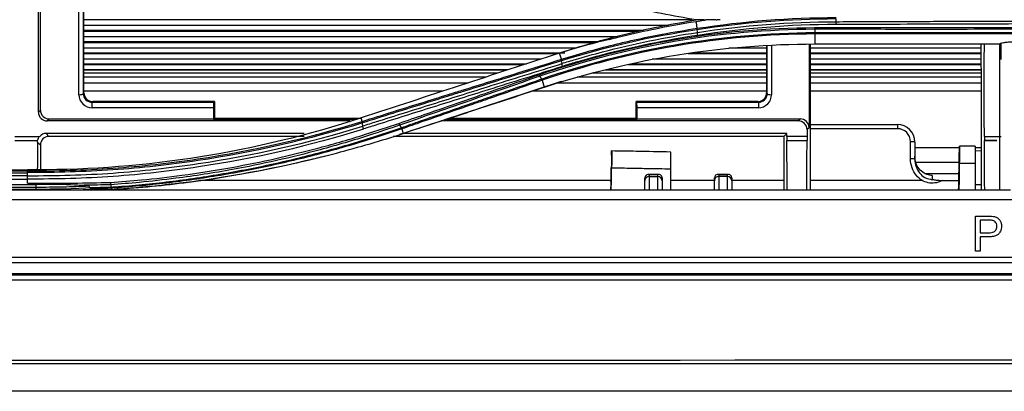
# Model space of a CAD drawing. Units: millimetres. Extents: x 4269 to 8344, y 727 to 3633.
# Drawn here: x 5080 to 5193, y 2569 to 2611 of the extents above; entities that cross this region are included whole.
import ezdxf

# ---------------------------------------------------------------- set-up
doc = ezdxf.new("R2010")
doc.units = ezdxf.units.MM
doc.layers.add('LG-Product', color=3, linetype='Continuous')

msp = doc.modelspace()

# ---------------------------------------------------------------- linework, layer by layer
at = {"layer": 'LG-Product', "color": 3, "linetype": 'Continuous'}
for p, q in [((5081.82, 2600.69), (5081.82, 2628.52)), ((5082.05, 2600.91), (5082.05, 2628.5)), ((5086.47, 2602.7), (5086.47, 2628.27)), ((5086.97, 2628.25), (5086.97, 2602.83)), ((5087.05, 2602.91), (5087.05, 2628.24)), ((5156.95, 2611.3), (5087.06, 2611.3)), ((5154.14, 2610.64), (5087.05, 2610.64)), ((5087.05, 2610.1), (5151.45, 2610.1)), ((5154.26, 2610.66), (5087.06, 2610.66)), ((5148.2, 2609.33), (5087.05, 2609.33)), ((5150.81, 2609.97), (5087.06, 2609.97)), ((5148.29, 2609.35), (5087.06, 2609.35)), ((5171.1, 2609.68), (5171.1, 2608.53)), ((5087.05, 2608.8), (5146.32, 2608.8)), ((5143.6, 2608.04), (5087.05, 2608.04)), ((5145.86, 2608.67), (5087.06, 2608.67)), ((5143.69, 2608.06), (5087.06, 2608.06)), ((5165.55, 2608.04), (5161.22, 2608.04)), ((5165.55, 2608.06), (5161.5, 2608.06)), ((5165.55, 2608.35), (5165.55, 2602.91)), ((5165.63, 2602.83), (5165.63, 2608.35)), ((5166.13, 2608.37), (5166.13, 2602.7)), ((5170.44, 2608.51), (5170.44, 2598.91)), ((5170.55, 2608.52), (5170.55, 2591.79)), ((5190.25, 2608.06), (5170.55, 2608.06)), ((5190.25, 2608.04), (5170.55, 2608.04)), ((5171.1, 2608.53), (5192.39, 2608.53)), ((5087.05, 2607.52), (5142.35, 2607.52)), ((5139.52, 2606.77), (5087.05, 2606.77)), ((5141.42, 2607.39), (5087.06, 2607.39)), ((5139.59, 2606.79), (5087.06, 2606.79)), ((5141.97, 2606.77), (5141.73, 2607.49)), ((5165.55, 2606.77), (5152.4, 2606.77)), ((5165.55, 2606.79), (5152.5, 2606.79)), ((5165.55, 2607.39), (5156.53, 2607.39)), ((5157.4, 2607.52), (5165.55, 2607.52)), ((5170.55, 2607.52), (5190.25, 2607.52)), ((5190.25, 2607.39), (5170.55, 2607.39)), ((5190.25, 2606.79), (5170.55, 2606.79)), ((5190.25, 2606.77), (5170.55, 2606.77)), ((5087.05, 2606.26), (5137.96, 2606.26)), ((5135.72, 2605.52), (5087.05, 2605.52)), ((5137.57, 2606.13), (5087.06, 2606.13)), ((5135.78, 2605.55), (5087.06, 2605.55)), ((5165.55, 2605.52), (5147.01, 2605.52)), ((5165.55, 2605.55), (5147.11, 2605.55)), ((5165.55, 2606.13), (5149.65, 2606.13)), ((5150.2, 2606.26), (5165.55, 2606.26)), ((5170.55, 2606.26), (5190.25, 2606.26)), ((5190.25, 2606.13), (5170.55, 2606.13)), ((5190.25, 2605.55), (5170.55, 2605.55)), ((5190.25, 2605.52), (5170.55, 2605.52)), ((5134.66, 2605.18), (5087.05, 2605.18)), ((5133.22, 2604.71), (5087.05, 2604.71)), ((5139.75, 2604.36), (5139.99, 2603.57)), ((5165.55, 2604.71), (5143.76, 2604.71)), ((5165.56, 2605.18), (5145.53, 2605.18)), ((5190.26, 2605.18), (5170.55, 2605.18)), ((5190.26, 2604.71), (5170.56, 2604.71)), ((5087.05, 2604.06), (5131.23, 2604.06)), ((5141.57, 2604.06), (5165.55, 2604.06)), ((5170.56, 2604.06), (5190.26, 2604.06)), ((5086.97, 2602.83), (5087.05, 2602.91)), ((5128.32, 2603.11), (5087.05, 2603.11)), ((5165.55, 2603.11), (5138.58, 2603.11)), ((5165.55, 2602.91), (5165.63, 2602.83)), ((5190.25, 2603.11), (5170.55, 2603.11)), ((5088.06, 2601.91), (5087.99, 2601.84)), ((5087.99, 2601.84), (5101.97, 2601.84)), ((5087.99, 2601.2), (5087.99, 2601.84)), ((5101.94, 2601.2), (5087.99, 2601.2)), ((5102.05, 2601.91), (5088.06, 2601.91)), ((5101.94, 2601.2), (5101.94, 2599.91)), ((5102.05, 2601.91), (5101.97, 2601.84)), ((5102.05, 2601.91), (5102.05, 2600.02)), ((5150.63, 2601.84), (5150.55, 2601.91)), ((5164.54, 2601.91), (5150.55, 2601.91)), ((5150.55, 2600.02), (5150.55, 2601.91)), ((5150.63, 2601.84), (5164.61, 2601.84)), ((5150.66, 2599.91), (5150.66, 2601.2)), ((5164.61, 2601.2), (5150.66, 2601.2)), ((5164.61, 2601.84), (5164.54, 2601.91)), ((5164.61, 2601.84), (5164.61, 2601.2)), ((5081.82, 2600.69), (5082.05, 2600.91)), ((5083.06, 2599.91), (5082.84, 2599.69)), ((5101.94, 2599.91), (5083.06, 2599.91)), ((5101.94, 2599.91), (5102.05, 2600.02)), ((5101.94, 2599.91), (5118.49, 2599.91)), ((5102.05, 2600.02), (5118.89, 2600.02)), ((5119.05, 2599.64), (5118.92, 2600.03)), ((5128.82, 2599.91), (5150.66, 2599.91)), ((5129.15, 2600.02), (5150.55, 2600.02)), ((5150.66, 2599.91), (5150.55, 2600.02)), ((5169.43, 2599.91), (5150.66, 2599.91)), ((5169.2, 2599.69), (5169.43, 2599.91)), ((5117.66, 2599.69), (5082.84, 2599.69)), ((5123.62, 2598.78), (5123.78, 2598.26)), ((5169.2, 2599.69), (5128.14, 2599.69)), ((5170.44, 2598.91), (5170.21, 2598.69)), ((5170.21, 2598.69), (5170.21, 2597.91)), ((5170.55, 2599.27), (5180.61, 2599.27)), ((5180.61, 2598.8), (5170.55, 2598.8)), ((5180.61, 2599.27), (5180.61, 2598.8)), ((5079.11, 2597.91), (5081.96, 2597.91)), ((5082.7, 2598.25), (5083.03, 2597.91)), ((5112.37, 2598.25), (5082.7, 2598.25)), ((5112.37, 2597.91), (5083.03, 2597.91)), ((5167.55, 2597.91), (5122.6, 2597.91)), ((5167.88, 2598.25), (5123.75, 2598.25)), ((5123.78, 2598.26), (5123.78, 2598.26)), ((5167.88, 2598.25), (5167.55, 2597.91)), ((5167.55, 2597.91), (5167.55, 2591.79)), ((5167.88, 2597.91), (5167.88, 2598.25)), ((5167.88, 2597.91), (5167.89, 2597.43)), ((5170.21, 2597.91), (5167.88, 2597.91)), ((5170.21, 2597.91), (5170.21, 2597.43)), ((5079.1, 2597.43), (5081.72, 2597.43)), ((5082.05, 2596.91), (5081.71, 2597.26)), ((5082.05, 2596.91), (5082.05, 2594.14)), ((5167.89, 2597.43), (5170.21, 2597.43)), ((5182.11, 2595.32), (5182.11, 2597.3)), ((5182.61, 2597.27), (5182.61, 2595.3)), ((5182.61, 2596.62), (5187.73, 2596.62)), ((5189.55, 2596.81), (5187.74, 2596.81)), ((5189.55, 2596.81), (5189.55, 2594.83)), ((5189.55, 2596.62), (5190.26, 2596.62)), ((5190.6, 2597.43), (5192.05, 2597.43)), ((5192.05, 2597.43), (5190.6, 2597.43)), ((5190.26, 2596.23), (5189.55, 2596.24)), ((5187.69, 2594.92), (5182.73, 2594.92)), ((5187.72, 2594.83), (5189.55, 2594.83)), ((5189.55, 2594.83), (5189.55, 2591.79)), ((5037.55, 2594.07), (5080.55, 2594.07)), ((5080.55, 2593.93), (5037.55, 2593.93)), ((5037.55, 2593.73), (5080.55, 2593.73)), ((5080.55, 2593.37), (5037.55, 2593.37)), ((5151.55, 2592.82), (5151.55, 2593.14)), ((5153.16, 2593.53), (5151.93, 2593.53)), ((5152.05, 2593.51), (5152.05, 2593.3)), ((5153.05, 2593.51), (5152.05, 2593.51)), ((5152.05, 2593.3), (5153.05, 2593.3)), ((5153.05, 2593.3), (5153.05, 2593.51)), ((5153.55, 2593.14), (5153.55, 2592.82)), ((5159.55, 2592.82), (5159.55, 2593.14)), ((5161.16, 2593.53), (5159.93, 2593.53)), ((5160.05, 2593.51), (5160.05, 2593.3)), ((5161.05, 2593.51), (5160.05, 2593.51)), ((5161.05, 2593.3), (5160.05, 2593.3)), ((5161.05, 2593.3), (5161.05, 2593.51)), ((5161.55, 2593.14), (5161.55, 2592.82)), ((5183.75, 2593.65), (5187.67, 2593.65)), ((5037.55, 2592.99), (5080.55, 2592.99)), ((5081.55, 2592.37), (5037.55, 2592.37)), ((5037.55, 2592.1), (5081.55, 2592.1)), ((5147.66, 2592.86), (5100.21, 2592.86)), ((5147.61, 2591.79), (5147.68, 2592.02)), ((5159.55, 2592.86), (5154.55, 2592.86)), ((5167.55, 2592.86), (5161.55, 2592.86)), ((5183.45, 2592.86), (5170.55, 2592.86)), ((5185.77, 2592.86), (5187.66, 2592.86)), ((4950.05, 2591.79), (5193.62, 2591.79)), ((5081.55, 2591.83), (5037.55, 2591.83)), ((5713.05, 2590.64), (4950.05, 2590.64)), ((4950.05, 2584.04), (5713.05, 2584.04)), ((5190.11, 2584.75), (5189.6, 2584.75)), ((5713.05, 2583.38), (4950.05, 2583.38)), ((5734.73, 2581.96), (4928.37, 2581.96)), ((4950.05, 2582.15), (5713.05, 2582.15)), ((5734.73, 2581.42), (4928.37, 2581.42))]:
    msp.add_line(p, q, dxfattribs=at)
for centre, radius in [((5180.61, 2597.27), 2), ((5180.61, 2597.3), 1.5)]:
    msp.add_arc(centre, radius, 0, 90, dxfattribs=at)
for centre, major_axis, ratio, start_param, end_param in [((5086.47, 2602.84), (0.5, 0), 0.275637, 4.712389, 6.228713), ((5087.97, 2602.68), (-1.42, 0.5), 0.980799, 0.335803, 1.918847), ((5087.97, 2602.82), (-0.954, 0.317), 0.972102, 0.318405, 1.901449), ((5088.05, 2602.9), (-0.946, 0.336), 0.980799, 0.335803, 1.918847), ((5164.55, 2602.9), (0.946, 0.336), 0.980799, 4.364338, 5.947382), ((5164.63, 2602.82), (0.954, 0.317), 0.972102, 4.381736, 5.96478), ((5164.63, 2602.68), (1.42, 0.5), 0.980799, 4.364338, 5.947382), ((5166.13, 2602.84), (-0.5, 0), 0.275637, 0.054472, 1.570796), ((5101.97, 2601.34), (0.008, 0.5), 0.052402, 0.05315, 1.850839), ((5150.63, 2601.34), (-0.008, 0.5), 0.052402, 4.432347, 6.230036), ((5082.82, 2600.68), (-0.946, 0.336), 0.980799, 0.335803, 1.918847), ((5083.05, 2600.9), (-0.946, 0.336), 0.980799, 0.335803, 1.918847), ((5169.44, 2598.93), (-0.946, 0.336), 0.980799, 3.477396, 5.06044), ((5169.21, 2598.7), (-0.946, 0.336), 0.980799, 3.477396, 5.06044), ((5082.72, 2597.24), (-0.429, 0.926), 0.977027, 5.858218, 6.701454), ((5083.05, 2596.9), (-0.429, 0.926), 0.977027, 5.858218, 7.411288), ((5182.11, 2597.27), (0.5, 0), 0.052336, 0, 1.570796), ((5182.11, 2595.3), (0.5, 0), 0.052336, 0, 1.570796), ((5152.05, 2593.03), (-0.392, 0.392), 0.790216, 5.381136, 6.951932), ((5152.05, 2592.82), (0.5, 0), 0.972908, 1.570796, 3.141593), ((5153.05, 2593.03), (0.392, 0.392), 0.790216, 5.614438, 7.185235), ((5153.05, 2592.82), (0.5, 0), 0.972908, 0, 1.570796), ((5160.05, 2593.03), (-0.392, 0.392), 0.790216, 5.381136, 6.951932), ((5160.05, 2592.82), (0.5, 0), 0.972908, 1.570796, 3.141593), ((5161.05, 2593.03), (0.392, 0.392), 0.790216, 5.614438, 7.185235), ((5161.05, 2592.82), (0.5, 0), 0.972908, 0, 1.570796)]:
    msp.add_ellipse(centre, major_axis=major_axis, ratio=ratio, start_param=start_param, end_param=end_param, dxfattribs=at)
at = {"layer": 'LG-Product', "color": 3, "linetype": 'Continuous', "extrusion": (0, 0, -1)}
msp.add_ellipse((5082.71, 2597.25), major_axis=(0.704, -0.714), ratio=0.997305, start_param=2.525875, end_param=3.074892, dxfattribs=at)
at = {"layer": 'LG-Product', "color": 3, "linetype": 'Continuous'}
for points, knots in [([(5157.45, 2611.3), (5156.12, 2611.53), (5153.46, 2611.98), (5149.51, 2612.87), (5145.59, 2613.89), (5143.01, 2614.7), (5141.73, 2615.11)], [0, 0, 0, 0, 0.249541, 0.49909, 0.749097, 1, 1, 1, 1]), ([(5142.19, 2607.64), (5143.45, 2608.03), (5145.96, 2608.81), (5149.78, 2609.79), (5153.6, 2610.64), (5156.17, 2611.08), (5157.45, 2611.3)], [0, 0, 0, 0, 0.252589, 0.50318, 0.75218, 1, 1, 1, 1]), ([(5147.49, 2609.06), (5147.81, 2609.14), (5148.14, 2609.22), (5149.75, 2609.62), (5151.05, 2609.92), (5154.04, 2610.54), (5155.74, 2610.85), (5157.46, 2611.12)], [0, 0, 0, 0, 0.09878, 0.09878, 0.490188, 0.490188, 1, 1, 1, 1]), ([(5157.46, 2611.12), (5157.75, 2611.16), (5158.05, 2611.21), (5158.42, 2611.27), (5158.49, 2611.28), (5158.57, 2611.29)], [0, 0, 0, 0, 0.797568, 0.797568, 1, 1, 1, 1]), ([(5157.59, 2610.33), (5157.56, 2610.47), (5157.54, 2610.61), (5157.5, 2610.87), (5157.48, 2610.99), (5157.46, 2611.12)], [0, 0, 0, 0, 0.532343, 0.532343, 1, 1, 1, 1]), ([(5158.33, 2611.3), (5158.38, 2611.3), (5158.46, 2611.3), (5158.54, 2611.29), (5158.56, 2611.29), (5158.57, 2611.29)], [0, 0, 0, 0, 0.854434, 0.854434, 1, 1, 1, 1]), ([(5159.77, 2611.31), (5159.81, 2611.31), (5159.87, 2611.32), (5160.02, 2611.33), (5160.12, 2611.34), (5160.23, 2611.35)], [0, 0, 0, 0, 0.366279, 0.366279, 1, 1, 1, 1]), ([(5173.55, 2611.09), (5174.09, 2611.09), (5174.64, 2611.09), (5177.37, 2611.1), (5179.56, 2611.11), (5184.04, 2611.13), (5186.34, 2611.13), (5190.95, 2611.15), (5193.25, 2611.15), (5195.55, 2611.16)], [0, 0, 0, 0, 0.074494, 0.074494, 0.372441, 0.372441, 0.686236, 0.686236, 1, 1, 1, 1]), ([(5139.39, 2605), (5144.41, 2606.71), (5149.58, 2608.09), (5160.19, 2609.92), (5165.63, 2610.38), (5171.08, 2610.41)], [0, 0, 0, 0, 0.5, 0.5, 1, 1, 1, 1]), ([(5171.09, 2610.21), (5165.65, 2610.18), (5160.22, 2609.72), (5149.63, 2607.9), (5144.48, 2606.52), (5139.47, 2604.82)], [0, 0, 0, 0, 0.5, 0.5, 1, 1, 1, 1]), ([(5141.97, 2606.77), (5142.16, 2606.83), (5142.34, 2606.89), (5144.58, 2607.57), (5146.67, 2608.13), (5149.3, 2608.76), (5149.83, 2608.88), (5151.42, 2609.23), (5152.48, 2609.45), (5154.89, 2609.9), (5156.23, 2610.13), (5157.59, 2610.33)], [0, 0, 0, 0, 0.036534, 0.036534, 0.442247, 0.442247, 0.543574, 0.543574, 0.746326, 0.746326, 1, 1, 1, 1]), ([(5171.08, 2610.41), (5172.53, 2610.44), (5173.99, 2610.44), (5176.89, 2610.42), (5178.34, 2610.41), (5181.93, 2610.4), (5184.08, 2610.4), (5188.37, 2610.41), (5190.51, 2610.41), (5194.8, 2610.42), (5196.95, 2610.42), (5201.24, 2610.41), (5203.38, 2610.41), (5207.67, 2610.4), (5209.82, 2610.4), (5214.11, 2610.41), (5216.26, 2610.45), (5218.94, 2610.43), (5219.48, 2610.42), (5220.02, 2610.41)], [0, 0, 0, 0, 0.08903, 0.08903, 0.177913, 0.177913, 0.309421, 0.309421, 0.440927, 0.440927, 0.572433, 0.572433, 0.703939, 0.703939, 0.835448, 0.835448, 0.967096, 0.967096, 1, 1, 1, 1]), ([(5220.01, 2610.21), (5220.01, 2610.21), (5220.01, 2610.21), (5219.48, 2610.22), (5218.94, 2610.23), (5216.26, 2610.25), (5214.11, 2610.21), (5209.82, 2610.2), (5207.67, 2610.2), (5203.38, 2610.21), (5201.24, 2610.21), (5196.95, 2610.22), (5194.8, 2610.22), (5190.51, 2610.21), (5188.37, 2610.21), (5184.08, 2610.2), (5181.93, 2610.2), (5178.34, 2610.21), (5176.89, 2610.22), (5173.99, 2610.24), (5172.54, 2610.24), (5171.09, 2610.21), (5171.09, 2610.21), (5171.09, 2610.21)], [0, 0, 0, 0, 0.000001, 0.000001, 0.032892, 0.032892, 0.164486, 0.164486, 0.296036, 0.296036, 0.427564, 0.427564, 0.559075, 0.559075, 0.690601, 0.690601, 0.822148, 0.822148, 0.911057, 0.911057, 0.999999, 0.999999, 1, 1, 1, 1]), ([(5195.55, 2610.83), (5193.25, 2610.82), (5190.95, 2610.81), (5186.34, 2610.8), (5184.04, 2610.79), (5179.56, 2610.78), (5177.37, 2610.76), (5174.64, 2610.75), (5174.09, 2610.75), (5173.55, 2610.76)], [0, 0, 0, 0, 0.313762, 0.313762, 0.627531, 0.627531, 0.925489, 0.925489, 1, 1, 1, 1]), ([(5142.02, 2606.29), (5142.54, 2606.45), (5143.05, 2606.6), (5144.6, 2607.06), (5145.64, 2607.34), (5148.47, 2608.08), (5150.27, 2608.5), (5153.91, 2609.25), (5155.75, 2609.58), (5157.6, 2609.85)], [0, 0, 0, 0, 0.101495, 0.101495, 0.304576, 0.304576, 0.651499, 0.651499, 1, 1, 1, 1]), ([(5157.64, 2609.52), (5155.79, 2609.24), (5153.95, 2608.91), (5150.32, 2608.16), (5148.52, 2607.75), (5145.7, 2607.01), (5144.66, 2606.72), (5143.12, 2606.27), (5142.61, 2606.12), (5142.1, 2605.96)], [0, 0, 0, 0, 0.34856, 0.34856, 0.695553, 0.695553, 0.898616, 0.898616, 1, 1, 1, 1]), ([(5171.1, 2609.84), (5171.1, 2609.84), (5171.1, 2609.84), (5172.81, 2609.85), (5174.52, 2609.85), (5178.38, 2609.85), (5180.53, 2609.85), (5184.82, 2609.85), (5186.97, 2609.85), (5190.19, 2609.85), (5191.26, 2609.85), (5193.4, 2609.85), (5194.48, 2609.85), (5196.09, 2609.85), (5196.62, 2609.85), (5199.3, 2609.85), (5201.45, 2609.85), (5205.74, 2609.85), (5207.89, 2609.85), (5213.36, 2609.85), (5216.68, 2609.85), (5220, 2609.84), (5220, 2609.84), (5220, 2609.84)], [0, 0, 0, 0, 0.000001, 0.000001, 0.105038, 0.105038, 0.236728, 0.236728, 0.368386, 0.368386, 0.434201, 0.434201, 0.500008, 0.500008, 0.532909, 0.532909, 0.664534, 0.664534, 0.796195, 0.796195, 0.999999, 0.999999, 1, 1, 1, 1]), ([(5220, 2609.68), (5216.68, 2609.69), (5213.35, 2609.69), (5207.89, 2609.69), (5205.74, 2609.69), (5201.45, 2609.69), (5199.31, 2609.69), (5196.62, 2609.69), (5196.09, 2609.69), (5194.48, 2609.69), (5193.4, 2609.69), (5191.26, 2609.69), (5190.19, 2609.69), (5186.97, 2609.69), (5184.82, 2609.69), (5180.53, 2609.69), (5178.38, 2609.69), (5174.53, 2609.69), (5172.81, 2609.68), (5171.1, 2609.68)], [0, 0, 0, 0, 0.203761, 0.203761, 0.335419, 0.335419, 0.467078, 0.467078, 0.499992, 0.499992, 0.565824, 0.565824, 0.631656, 0.631656, 0.763321, 0.763321, 0.894981, 0.894981, 1, 1, 1, 1]), ([(5190.26, 2591.79), (5190.26, 2596.61), (5190.26, 2601.43), (5190.25, 2607.01), (5190.25, 2607.77), (5190.25, 2608.53)], [0, 0, 0, 0, 0.863173, 0.863173, 1, 1, 1, 1]), ([(5194.39, 2608.76), (5194.18, 2608.76), (5193.97, 2608.75), (5193.58, 2608.74), (5193.4, 2608.73), (5193.07, 2608.7), (5192.92, 2608.68), (5192.67, 2608.64), (5192.56, 2608.62), (5192.43, 2608.58), (5192.4, 2608.56), (5192.39, 2608.53)], [0, 0, 0, 0, 0.192458, 0.192458, 0.384351, 0.384351, 0.584542, 0.584542, 0.805403, 0.805403, 1, 1, 1, 1]), ([(5119.05, 2599.64), (5119.05, 2599.64), (5119.05, 2599.64), (5120.23, 2600.01), (5121.41, 2600.38), (5124.72, 2601.41), (5126.85, 2602.07), (5129.5, 2602.89), (5130.03, 2603.06), (5131.63, 2603.55), (5132.69, 2603.88), (5134.82, 2604.54), (5135.88, 2604.87), (5138.62, 2605.72), (5140.29, 2606.25), (5141.97, 2606.77), (5141.97, 2606.77), (5141.97, 2606.77)], [0, 0, 0, 0, 0.000002, 0.000002, 0.153789, 0.153789, 0.432357, 0.432357, 0.501997, 0.501997, 0.641276, 0.641276, 0.780554, 0.780554, 0.999998, 0.999998, 1, 1, 1, 1]), ([(5141.99, 2606.61), (5140.3, 2606.07), (5138.61, 2605.55), (5135.85, 2604.69), (5134.79, 2604.35), (5132.67, 2603.69), (5131.6, 2603.36), (5130.01, 2602.87), (5129.48, 2602.7), (5126.82, 2601.88), (5124.7, 2601.22), (5121.4, 2600.19), (5120.24, 2599.82), (5119.07, 2599.46)], [0, 0, 0, 0, 0.221459, 0.221459, 0.360789, 0.360789, 0.50007, 0.50007, 0.569691, 0.569691, 0.848064, 0.848064, 1, 1, 1, 1]), ([(5119.12, 2599.12), (5119.65, 2599.29), (5120.18, 2599.45), (5122.85, 2600.29), (5124.98, 2600.96), (5129.23, 2602.28), (5131.35, 2602.95), (5136.32, 2604.5), (5139.17, 2605.38), (5142.03, 2606.28)], [0, 0, 0, 0, 0.069555, 0.069555, 0.34793, 0.34793, 0.62649, 0.62649, 1, 1, 1, 1]), ([(5142.1, 2605.95), (5139.24, 2605.05), (5136.4, 2604.16), (5131.43, 2602.6), (5129.31, 2601.94), (5125.06, 2600.61), (5122.93, 2599.94), (5120.27, 2599.1), (5119.73, 2598.94), (5119.2, 2598.77)], [0, 0, 0, 0, 0.37363, 0.37363, 0.652144, 0.652144, 0.930429, 0.930429, 1, 1, 1, 1]), ([(5123.27, 2599.41), (5125.21, 2600.08), (5128.35, 2601.17), (5133.72, 2603.03), (5137.15, 2604.22), (5139.39, 2605)], [0, 0, 0, 0, 0.361032, 0.583215, 1, 1, 1, 1]), ([(5123.54, 2598.91), (5124.29, 2599.17), (5125.03, 2599.43), (5127.72, 2600.36), (5129.66, 2601.04), (5132.09, 2601.88), (5132.58, 2602.05), (5135, 2602.89), (5136.95, 2603.56), (5139.15, 2604.32), (5139.41, 2604.41), (5139.67, 2604.5)], [0, 0, 0, 0, 0.138229, 0.138229, 0.499907, 0.499907, 0.590361, 0.590361, 0.95233, 0.95233, 1, 1, 1, 1]), ([(5139.75, 2604.36), (5139.75, 2604.36), (5139.75, 2604.36), (5139.5, 2604.27), (5139.26, 2604.19), (5137.07, 2603.44), (5135.13, 2602.76), (5132.7, 2601.92), (5132.21, 2601.76), (5129.78, 2600.92), (5127.84, 2600.24), (5125.13, 2599.31), (5124.38, 2599.04), (5123.62, 2598.78), (5123.62, 2598.78), (5123.62, 2598.78)], [0, 0, 0, 0, 0.000003, 0.000003, 0.045013, 0.045013, 0.406873, 0.406873, 0.497337, 0.497337, 0.859199, 0.859199, 0.999997, 0.999997, 1, 1, 1, 1]), ([(5141.93, 2604.2), (5138.83, 2603.19), (5132.78, 2601.21), (5126.73, 2599.22), (5123.78, 2598.26)], [0, 0, 0, 0, 0.513511, 1, 1, 1, 1]), ([(5123.78, 2598.26), (5124.1, 2598.37), (5124.41, 2598.47), (5125.99, 2598.99), (5127.26, 2599.4), (5130.43, 2600.44), (5132.35, 2601.07), (5136.17, 2602.32), (5138.08, 2602.94), (5139.99, 2603.57)], [0, 0, 0, 0, 0.058377, 0.058377, 0.291889, 0.291889, 0.645935, 0.645935, 1, 1, 1, 1]), ([(5118.92, 2600.03), (5112.91, 2598.06), (5106.73, 2596.57), (5094.2, 2594.57), (5087.9, 2594.07), (5081.22, 2594.07), (5080.88, 2594.07), (5080.55, 2594.07)], [0, 0, 0, 0, 0.487206, 0.487206, 0.974412, 0.974412, 1, 1, 1, 1]), ([(5080.55, 2593.95), (5083.85, 2593.95), (5087.11, 2594.03), (5093.64, 2594.49), (5096.9, 2594.84), (5106.58, 2596.28), (5112.92, 2597.73), (5119.05, 2599.64)], [0, 0, 0, 0, 0.25, 0.25, 0.5, 0.5, 1, 1, 1, 1]), ([(5119.08, 2599.46), (5112.95, 2597.55), (5106.6, 2596.09), (5096.91, 2594.65), (5093.65, 2594.29), (5087.12, 2593.84), (5083.84, 2593.76), (5080.55, 2593.75)], [0, 0, 0, 0, 0.5, 0.5, 0.75, 0.75, 1, 1, 1, 1]), ([(5080.55, 2593.4), (5083.84, 2593.4), (5087.12, 2593.47), (5093.68, 2593.94), (5096.94, 2594.3), (5106.63, 2595.75), (5112.99, 2597.18), (5119.12, 2599.1)], [0, 0, 0, 0, 0.25, 0.25, 0.5, 0.5, 1, 1, 1, 1]), ([(5119.21, 2598.75), (5113.06, 2596.81), (5106.69, 2595.38), (5096.98, 2593.92), (5093.71, 2593.55), (5087.14, 2593.08), (5083.85, 2593.01), (5080.55, 2593.01)], [0, 0, 0, 0, 0.5, 0.5, 0.75, 0.75, 1, 1, 1, 1]), ([(5090.12, 2592.62), (5091.3, 2592.71), (5094.05, 2592.93), (5098.71, 2593.47), (5103.87, 2594.28), (5109.14, 2595.34), (5114.27, 2596.62), (5118.98, 2597.98), (5122, 2598.98), (5123.27, 2599.41)], [0, 0, 0, 0, 0.103597, 0.240631, 0.41114, 0.562825, 0.715146, 0.880021, 1, 1, 1, 1]), ([(5123.36, 2599.2), (5122.21, 2598.81), (5119.2, 2597.8), (5112.85, 2595.93), (5105.41, 2594.24), (5098.41, 2593.17), (5093.73, 2592.64), (5091.23, 2592.44), (5090.13, 2592.36)], [0, 0, 0, 0, 0.108577, 0.284648, 0.588661, 0.780778, 0.904343, 1, 1, 1, 1]), ([(5090.16, 2592.09), (5090.71, 2592.13), (5091.26, 2592.17), (5092.85, 2592.3), (5093.89, 2592.39), (5095.97, 2592.61), (5097.01, 2592.74), (5100.11, 2593.15), (5102.18, 2593.47), (5104.73, 2593.93), (5105.24, 2594.03), (5106.77, 2594.32), (5107.79, 2594.54), (5109.82, 2594.98), (5110.83, 2595.21), (5112.84, 2595.71), (5113.84, 2595.96), (5116.82, 2596.77), (5118.79, 2597.35), (5121.68, 2598.28), (5122.61, 2598.59), (5123.54, 2598.91), (5123.54, 2598.91), (5123.54, 2598.91)], [0, 0, 0, 0, 0.04781, 0.04781, 0.138725, 0.138725, 0.229641, 0.229641, 0.411607, 0.411607, 0.45706, 0.45706, 0.548251, 0.548251, 0.639366, 0.639366, 0.73029, 0.73029, 0.912246, 0.912246, 0.999998, 0.999998, 1, 1, 1, 1]), ([(5123.62, 2598.78), (5123.62, 2598.78), (5123.62, 2598.78), (5122.7, 2598.46), (5121.77, 2598.16), (5118.89, 2597.23), (5116.92, 2596.65), (5113.93, 2595.84), (5112.92, 2595.58), (5110.91, 2595.09), (5109.9, 2594.86), (5107.87, 2594.41), (5106.84, 2594.2), (5105.31, 2593.9), (5104.8, 2593.8), (5102.23, 2593.34), (5100.16, 2593.02), (5097.05, 2592.61), (5096.01, 2592.49), (5093.92, 2592.26), (5092.88, 2592.17), (5091.28, 2592.04), (5090.72, 2592), (5090.17, 2591.96)], [0, 0, 0, 0, 0.000002, 0.000002, 0.086542, 0.086542, 0.268647, 0.268647, 0.359651, 0.359651, 0.45085, 0.45085, 0.54213, 0.54213, 0.587629, 0.587629, 0.769789, 0.769789, 0.86081, 0.86081, 0.951834, 0.951834, 1, 1, 1, 1]), ([(5187.7, 2594.83), (5187.7, 2594.93), (5187.7, 2595.03), (5187.71, 2595.4), (5187.71, 2595.65), (5187.72, 2596.09), (5187.73, 2596.28), (5187.73, 2596.58), (5187.74, 2596.68), (5187.74, 2596.78), (5187.74, 2596.8), (5187.75, 2596.81), (5187.75, 2596.76), (5187.75, 2596.58), (5187.75, 2596.45), (5187.74, 2596.1), (5187.74, 2595.89), (5187.73, 2595.42), (5187.73, 2595.15), (5187.72, 2594.86), (5187.72, 2594.85), (5187.72, 2594.83)], [0, 0, 0, 0, 0.04697, 0.04697, 0.170982, 0.170982, 0.294995, 0.294995, 0.418994, 0.418994, 0.495931, 0.495931, 0.619883, 0.619883, 0.743834, 0.743834, 0.867787, 0.867787, 0.991752, 0.991752, 1, 1, 1, 1]), ([(5114.78, 2595.64), (5114.14, 2595.48), (5111.67, 2594.88), (5107.31, 2593.93), (5101.66, 2592.97), (5095.94, 2592.23), (5092.1, 2591.94), (5090.16, 2591.79)], [0, 0, 0, 0, 0.07839, 0.306718, 0.536138, 0.767088, 1, 1, 1, 1]), ([(5147.73, 2595.75), (5147.73, 2595.9), (5147.74, 2596.02), (5147.74, 2596.19), (5147.74, 2596.24), (5147.74, 2596.24)], [0, 0, 0, 0, 0.485433, 0.485433, 1, 1, 1, 1]), ([(5147.76, 2596.24), (5147.76, 2596.24), (5147.76, 2596.2), (5147.76, 2596.05), (5147.76, 2595.94), (5147.76, 2595.66), (5147.75, 2595.49), (5147.75, 2595.11), (5147.75, 2594.9), (5147.74, 2594.56), (5147.74, 2594.43), (5147.74, 2594.31)], [0, 0, 0, 0, 0.219895, 0.219895, 0.439791, 0.439791, 0.65968, 0.65968, 0.879554, 0.879554, 1, 1, 1, 1]), ([(5154.55, 2596.12), (5153.22, 2596.14), (5151.88, 2596.17), (5149.62, 2596.21), (5148.69, 2596.22), (5147.76, 2596.24)], [0, 0, 0, 0, 0.588928, 0.588928, 1, 1, 1, 1]), ([(5154.55, 2594.19), (5154.55, 2594.41), (5154.55, 2594.64), (5154.55, 2595.06), (5154.55, 2595.25), (5154.55, 2595.59), (5154.55, 2595.74), (5154.55, 2595.96), (5154.55, 2596.04), (5154.55, 2596.11), (5154.55, 2596.12), (5154.55, 2596.12)], [0, 0, 0, 0, 0.219849, 0.219849, 0.439701, 0.439701, 0.659518, 0.659518, 0.87932, 0.87932, 1, 1, 1, 1]), ([(5183.45, 2592.86), (5183.2, 2593), (5182.97, 2593.2), (5182.56, 2593.69), (5182.39, 2593.99), (5182.17, 2594.64), (5182.11, 2594.98), (5182.11, 2595.32)], [0, 0, 0, 0, 0.300719, 0.300719, 0.651024, 0.651024, 1, 1, 1, 1]), ([(5184.61, 2593.43), (5184.51, 2593.43), (5184.4, 2593.43), (5184.08, 2593.49), (5183.86, 2593.57), (5183.45, 2593.82), (5183.26, 2593.99), (5182.94, 2594.38), (5182.82, 2594.62), (5182.65, 2595.11), (5182.61, 2595.37), (5182.61, 2595.63)], [0, 0, 0, 0, 0.092821, 0.092821, 0.30095, 0.30095, 0.526023, 0.526023, 0.762389, 0.762389, 1, 1, 1, 1]), ([(5182.61, 2595.3), (5182.61, 2595.01), (5182.66, 2594.73), (5182.83, 2594.19), (5182.97, 2593.93), (5183.31, 2593.51), (5183.51, 2593.34), (5183.94, 2593.1), (5184.16, 2593.02), (5184.46, 2592.98), (5184.54, 2592.98), (5184.61, 2592.98)], [0, 0, 0, 0, 0.252774, 0.252774, 0.503602, 0.503602, 0.733775, 0.733775, 0.935651, 0.935651, 1, 1, 1, 1]), ([(5147.66, 2592.68), (5147.67, 2592.92), (5147.67, 2593.16), (5147.68, 2593.61), (5147.68, 2593.82), (5147.69, 2594.12), (5147.69, 2594.22), (5147.69, 2594.31)], [0, 0, 0, 0, 0.385727, 0.385727, 0.771454, 0.771454, 1, 1, 1, 1]), ([(5147.74, 2594.31), (5148.4, 2594.3), (5149.07, 2594.29), (5150.4, 2594.26), (5151.07, 2594.25), (5152.67, 2594.22), (5153.61, 2594.21), (5154.55, 2594.19)], [0, 0, 0, 0, 0.293422, 0.293422, 0.586844, 0.586844, 1, 1, 1, 1]), ([(5187.64, 2591.79), (5187.65, 2592.27), (5187.66, 2592.76), (5187.68, 2593.77), (5187.69, 2594.3), (5187.7, 2594.83)], [0, 0, 0, 0, 0.476945, 0.476945, 1, 1, 1, 1]), ([(5080.55, 2593.95), (5080.55, 2593.97), (5080.55, 2593.99), (5080.55, 2594.03), (5080.55, 2594.05), (5080.55, 2594.07)], [0, 0, 0, 0, 0.501998, 0.501998, 1, 1, 1, 1]), ([(5080.55, 2593.75), (5080.55, 2593.8), (5080.55, 2593.84), (5080.55, 2593.9), (5080.55, 2593.92), (5080.55, 2593.94), (5080.55, 2593.95), (5080.55, 2593.95)], [0, 0, 0, 0, 0.411255, 0.411255, 0.82251, 0.82251, 1, 1, 1, 1]), ([(5080.55, 2593.4), (5080.55, 2593.43), (5080.55, 2593.46), (5080.55, 2593.52), (5080.55, 2593.55), (5080.55, 2593.61), (5080.55, 2593.64), (5080.55, 2593.7), (5080.55, 2593.72), (5080.55, 2593.75)], [0, 0, 0, 0, 0.25, 0.25, 0.5, 0.5, 0.75, 0.75, 1, 1, 1, 1]), ([(5080.55, 2593.01), (5080.55, 2593.08), (5080.55, 2593.14), (5080.55, 2593.26), (5080.55, 2593.32), (5080.55, 2593.38), (5080.55, 2593.39), (5080.55, 2593.4)], [0, 0, 0, 0, 0.473691, 0.473691, 0.884154, 0.884154, 1, 1, 1, 1]), ([(5080.55, 2592.54), (5080.55, 2592.61), (5080.55, 2592.69), (5080.55, 2592.84), (5080.55, 2592.93), (5080.55, 2593.01)], [0, 0, 0, 0, 0.467084, 0.467084, 1, 1, 1, 1]), ([(5152.05, 2593.3), (5152.05, 2593.14), (5152.05, 2592.99), (5152.05, 2592.69), (5152.05, 2592.55), (5152.05, 2592.26), (5152.05, 2592.13), (5152.05, 2591.92), (5152.05, 2591.86), (5152.05, 2591.79)], [0, 0, 0, 0, 0.285221, 0.285221, 0.570504, 0.570504, 0.855717, 0.855717, 1, 1, 1, 1]), ([(5153.05, 2591.79), (5153.05, 2591.86), (5153.05, 2591.92), (5153.05, 2592.13), (5153.05, 2592.26), (5153.05, 2592.55), (5153.05, 2592.69), (5153.05, 2592.99), (5153.05, 2593.14), (5153.05, 2593.3)], [0, 0, 0, 0, 0.144283, 0.144283, 0.429496, 0.429496, 0.714779, 0.714779, 1, 1, 1, 1]), ([(5160.05, 2593.3), (5160.05, 2592.99), (5160.05, 2592.69), (5160.05, 2592.26), (5160.05, 2592.13), (5160.05, 2591.92), (5160.05, 2591.86), (5160.05, 2591.79)], [0, 0, 0, 0, 0.570274, 0.570274, 0.855617, 0.855617, 1, 1, 1, 1]), ([(5161.05, 2591.79), (5161.05, 2591.86), (5161.05, 2591.92), (5161.05, 2592.13), (5161.05, 2592.26), (5161.05, 2592.69), (5161.05, 2592.99), (5161.05, 2593.3)], [0, 0, 0, 0, 0.144383, 0.144383, 0.429726, 0.429726, 1, 1, 1, 1]), ([(5184.61, 2593.43), (5184.61, 2593.37), (5184.61, 2593.31), (5184.61, 2593.16), (5184.61, 2593.07), (5184.61, 2592.98)], [0, 0, 0, 0, 0.385606, 0.385606, 1, 1, 1, 1]), ([(5084.86, 2592.41), (5084.79, 2592.41), (5084.72, 2592.41), (5083.62, 2592.38), (5082.58, 2592.37), (5081.55, 2592.37)], [0, 0, 0, 0, 0.061045, 0.061045, 1, 1, 1, 1]), ([(5081.55, 2592.1), (5081.55, 2592.1), (5081.55, 2592.1), (5082.59, 2592.09), (5083.62, 2592.11), (5085.65, 2592.15), (5086.63, 2592.18), (5087.62, 2592.23)], [0, 0, 0, 0, 0.00001, 0.00001, 0.512788, 0.512788, 1, 1, 1, 1]), ([(5081.65, 2592.54), (5083.04, 2592.54), (5085.86, 2592.54), (5088.69, 2592.6), (5090.12, 2592.62)], [0, 0, 0, 0, 0.492218, 1, 1, 1, 1]), ([(5081.65, 2592.51), (5082.15, 2592.51), (5082.66, 2592.48), (5083.7, 2592.45), (5084.23, 2592.43), (5084.8, 2592.41), (5084.83, 2592.41), (5084.86, 2592.41)], [0, 0, 0, 0, 0.473383, 0.473383, 0.972718, 0.972718, 1, 1, 1, 1]), ([(5084.86, 2592.41), (5085.08, 2592.4), (5085.3, 2592.39), (5086.05, 2592.36), (5086.57, 2592.33), (5087.09, 2592.3)], [0, 0, 0, 0, 0.300035, 0.300035, 1, 1, 1, 1]), ([(5087.1, 2592.3), (5087.16, 2592.3), (5087.21, 2592.3), (5087.3, 2592.29), (5087.35, 2592.28), (5087.42, 2592.28), (5087.45, 2592.27), (5087.49, 2592.27), (5087.51, 2592.26), (5087.54, 2592.26), (5087.56, 2592.25), (5087.58, 2592.25), (5087.59, 2592.24), (5087.6, 2592.24), (5087.6, 2592.24), (5087.61, 2592.23), (5087.61, 2592.23), (5087.61, 2592.23), (5087.61, 2592.23), (5087.62, 2592.23)], [0, 0, 0, 0, 0.289727, 0.289727, 0.543032, 0.543032, 0.70813, 0.70813, 0.815841, 0.815841, 0.886318, 0.886318, 0.950387, 0.950387, 0.975769, 0.975769, 0.99369, 0.99369, 1, 1, 1, 1]), ([(5087.71, 2592.04), (5087.71, 2592.04), (5087.71, 2592.04), (5087.72, 2592.03), (5087.72, 2592.03), (5087.74, 2592.02), (5087.76, 2592.02), (5087.86, 2592), (5087.95, 2591.99), (5088.03, 2591.99), (5088.03, 2591.99), (5088.03, 2591.99)], [0, 0, 0, 0, 0.030486, 0.030486, 0.080724, 0.080724, 0.264428, 0.264428, 0.993434, 0.993434, 1, 1, 1, 1]), ([(5089.55, 2591.93), (5089.55, 2591.93), (5089.54, 2591.93), (5089.53, 2591.94), (5089.52, 2591.94), (5089.47, 2591.94), (5089.42, 2591.94), (5089.32, 2591.94), (5089.27, 2591.94), (5089.22, 2591.94)], [0, 0, 0, 0, 0.042253, 0.042253, 0.138141, 0.138141, 0.532639, 0.532639, 1, 1, 1, 1]), ([(5089.55, 2591.93), (5089.64, 2591.91), (5089.74, 2591.89), (5089.94, 2591.84), (5090.04, 2591.82), (5090.14, 2591.8)], [0, 0, 0, 0, 0.470489, 0.470489, 1, 1, 1, 1]), ([(5090.17, 2591.96), (5090.17, 2591.96), (5090.17, 2591.95), (5090.17, 2591.93), (5090.17, 2591.9), (5090.17, 2591.85), (5090.18, 2591.83), (5090.18, 2591.8)], [0, 0, 0, 0, 0.045041, 0.045041, 0.491344, 0.491344, 1, 1, 1, 1]), ([(5098.53, 2592.59), (5097.88, 2592.51), (5097.23, 2592.43), (5096.45, 2592.35), (5096.32, 2592.33), (5096.19, 2592.32)], [0, 0, 0, 0, 0.832749, 0.832749, 1, 1, 1, 1]), ([(5147.65, 2591.92), (5147.65, 2591.94), (5147.65, 2591.96), (5147.65, 2592.03), (5147.65, 2592.07), (5147.65, 2592.12)], [0, 0, 0, 0, 0.331803, 0.331803, 1, 1, 1, 1]), ([(5151.55, 2591.79), (5151.55, 2591.83), (5151.55, 2591.87), (5151.55, 2592.06), (5151.55, 2592.2), (5151.55, 2592.5), (5151.55, 2592.66), (5151.55, 2592.82)], [0, 0, 0, 0, 0.130595, 0.130595, 0.565296, 0.565296, 1, 1, 1, 1]), ([(5153.55, 2592.82), (5153.55, 2592.66), (5153.55, 2592.5), (5153.55, 2592.2), (5153.55, 2592.06), (5153.55, 2591.87), (5153.55, 2591.83), (5153.55, 2591.79)], [0, 0, 0, 0, 0.434704, 0.434704, 0.869405, 0.869405, 1, 1, 1, 1]), ([(5159.55, 2591.79), (5159.55, 2591.83), (5159.55, 2591.87), (5159.55, 2592.2), (5159.55, 2592.5), (5159.55, 2592.82)], [0, 0, 0, 0, 0.130968, 0.130968, 1, 1, 1, 1]), ([(5161.55, 2592.82), (5161.55, 2592.5), (5161.55, 2592.2), (5161.55, 2591.87), (5161.55, 2591.83), (5161.55, 2591.79)], [0, 0, 0, 0, 0.869031, 0.869031, 1, 1, 1, 1]), ([(5185.77, 2592.86), (5185.56, 2592.74), (5185.34, 2592.65), (5184.86, 2592.54), (5184.59, 2592.53), (5184.07, 2592.59), (5183.82, 2592.67), (5183.56, 2592.8), (5183.54, 2592.81), (5183.5, 2592.83), (5183.48, 2592.84), (5183.45, 2592.86)], [0, 0, 0, 0, 0.291506, 0.291506, 0.614835, 0.614835, 0.93865, 0.93865, 0.968769, 0.968769, 1, 1, 1, 1]), ([(5184.61, 2592.98), (5184.61, 2592.98), (5184.62, 2592.98), (5184.77, 2592.95), (5184.92, 2592.92), (5185.3, 2592.88), (5185.53, 2592.86), (5185.77, 2592.86)], [0, 0, 0, 0, 0.007442, 0.007442, 0.417728, 0.417728, 1, 1, 1, 1]), ([(5189.6, 2588.75), (5189.78, 2588.75), (5189.97, 2588.75), (5190.35, 2588.75), (5190.53, 2588.75), (5191.03, 2588.75), (5191.35, 2588.77), (5191.66, 2588.72)], [0, 0, 0, 0, 0.271777, 0.271777, 0.543554, 0.543554, 1, 1, 1, 1]), ([(5191.66, 2588.72), (5191.79, 2588.69), (5191.92, 2588.66), (5192.12, 2588.55), (5192.21, 2588.48), (5192.35, 2588.33), (5192.4, 2588.25), (5192.5, 2588.05), (5192.54, 2587.93), (5192.58, 2587.65), (5192.58, 2587.48), (5192.52, 2587.18), (5192.47, 2587.05), (5192.34, 2586.83), (5192.27, 2586.74), (5192.11, 2586.59), (5192, 2586.54), (5191.73, 2586.43), (5191.55, 2586.4), (5190.95, 2586.36), (5190.53, 2586.38), (5190.11, 2586.38)], [0, 0, 0, 0, 0.082733, 0.082733, 0.147552, 0.147552, 0.211921, 0.211921, 0.288896, 0.288896, 0.393535, 0.393535, 0.480646, 0.480646, 0.55139, 0.55139, 0.62295, 0.62295, 0.736777, 0.736777, 1, 1, 1, 1]), ([(5191.59, 2588.25), (5191.45, 2588.28), (5191.3, 2588.28), (5191.02, 2588.28), (5190.88, 2588.28), (5190.53, 2588.28), (5190.32, 2588.28), (5190.11, 2588.28)], [0, 0, 0, 0, 0.292289, 0.292289, 0.578888, 0.578888, 1, 1, 1, 1]), ([(5190.11, 2586.85), (5190.5, 2586.85), (5190.88, 2586.83), (5191.37, 2586.86), (5191.47, 2586.88), (5191.64, 2586.93), (5191.71, 2586.96), (5191.83, 2587.04), (5191.88, 2587.09), (5191.96, 2587.21), (5191.99, 2587.27), (5192.03, 2587.42), (5192.04, 2587.52), (5192.04, 2587.71), (5192.02, 2587.81), (5191.95, 2587.97), (5191.9, 2588.03), (5191.8, 2588.14), (5191.74, 2588.19), (5191.65, 2588.23), (5191.62, 2588.24), (5191.59, 2588.25)], [0, 0, 0, 0, 0.357479, 0.357479, 0.451849, 0.451849, 0.520398, 0.520398, 0.590197, 0.590197, 0.649552, 0.649552, 0.739682, 0.739682, 0.835083, 0.835083, 0.903253, 0.903253, 0.972017, 0.972017, 1, 1, 1, 1])]:
    msp.add_open_spline(points, degree=3, knots=knots, dxfattribs=at)
for points, degree in [([(5158.33, 2611.3), (5158.03, 2611.3), (5157.74, 2611.3), (5157.45, 2611.3)], 3), ([(5157.59, 2610.33), (5162.84, 2611.14), (5168.19, 2611.56), (5173.55, 2611.57)], 3), ([(5173.55, 2611.4), (5168.19, 2611.39), (5162.84, 2610.97), (5157.59, 2610.16)], 3), ([(5159.77, 2611.31), (5159.36, 2611.31), (5158.96, 2611.3), (5158.57, 2611.29)], 3), ([(5173.55, 2611.09), (5173.55, 2611.4)], 1), ([(5157.59, 2610.16), (5152.26, 2609.37), (5147.05, 2608.17), (5141.99, 2606.61)], 3), ([(5157.58, 2610.16), (5157.58, 2610.25), (5157.59, 2610.31), (5157.6, 2610.33)], 3), ([(5157.6, 2609.85), (5157.6, 2609.95), (5157.6, 2610.06), (5157.59, 2610.16)], 3), ([(5157.6, 2609.85), (5162.85, 2610.67), (5168.19, 2611.08), (5173.55, 2611.09)], 3), ([(5173.55, 2610.76), (5168.2, 2610.75), (5162.87, 2610.33), (5157.64, 2609.51)], 3), ([(5171.08, 2610.41), (5171.08, 2610.34), (5171.08, 2610.27), (5171.09, 2610.21)], 3), ([(5171.09, 2610.21), (5171.1, 2609.84)], 1), ([(5173.55, 2610.76), (5173.55, 2610.88), (5173.55, 2611), (5173.55, 2611.09)], 3), ([(5139.67, 2604.5), (5149.6, 2607.92), (5160.28, 2609.81), (5171.1, 2609.84)], 3), ([(5171.1, 2609.68), (5160.32, 2609.65), (5149.64, 2607.77), (5139.75, 2604.36)], 3), ([(5147.49, 2609.06), (5145.71, 2608.63), (5143.94, 2608.16), (5142.19, 2607.64)], 3), ([(5157.64, 2609.52), (5157.62, 2609.64), (5157.61, 2609.76), (5157.6, 2609.85)], 3), ([(5171.1, 2609.84), (5171.1, 2609.75), (5171.1, 2609.69), (5171.1, 2609.68)], 3), ([(5140, 2603.57), (5149.99, 2606.84), (5160.53, 2608.53), (5171.1, 2608.53)], 3), ([(5190.6, 2597.91), (5190.59, 2601.52), (5190.59, 2605.06), (5190.6, 2608.56)], 3), ([(5192.39, 2604.11), (5192.39, 2605.6), (5192.39, 2607.08), (5192.39, 2608.56)], 3), ([(5192.55, 2606.76), (5192.55, 2607.36), (5192.55, 2607.95), (5192.55, 2608.54)], 3), ([(5141.73, 2607.49), (5134.13, 2605.01), (5126.53, 2602.52), (5118.92, 2600.03)], 3), ([(5142.19, 2607.64), (5142.04, 2607.59), (5141.88, 2607.54), (5141.73, 2607.49)], 3), ([(5141.97, 2606.6), (5141.96, 2606.69), (5141.97, 2606.76), (5141.99, 2606.78)], 3), ([(5142.03, 2606.29), (5142.01, 2606.39), (5142, 2606.5), (5141.99, 2606.6)], 3), ([(5142.1, 2605.95), (5142.06, 2606.07), (5142.04, 2606.19), (5142.03, 2606.28)], 3), ([(5139.47, 2604.82), (5134.09, 2602.95), (5128.74, 2601.08), (5123.36, 2599.2)], 3), ([(5139.39, 2605), (5139.42, 2604.93), (5139.45, 2604.86), (5139.47, 2604.82)], 3), ([(5139.47, 2604.82), (5139.67, 2604.5)], 1), ([(5139.67, 2604.5), (5139.7, 2604.41), (5139.73, 2604.36), (5139.75, 2604.36)], 3), ([(5139.99, 2603.57), (5140, 2603.57), (5140, 2603.57), (5140, 2603.57)], 3), ([(5192.39, 2593.16), (5192.39, 2596.91), (5192.39, 2600.56), (5192.39, 2604.11)], 3), ([(5119.08, 2599.46), (5119.05, 2599.56), (5119.04, 2599.62), (5119.05, 2599.64)], 3), ([(5119.12, 2599.11), (5119.08, 2599.46)], 1), ([(5119.21, 2598.75), (5119.16, 2598.87), (5119.13, 2599), (5119.12, 2599.1)], 3), ([(5123.37, 2599.19), (5123.54, 2598.91)], 1), ([(5123.54, 2598.91), (5123.57, 2598.84), (5123.6, 2598.79), (5123.62, 2598.78)], 3), ([(5116.09, 2596), (5118.68, 2596.68), (5121.24, 2597.43), (5123.78, 2598.26)], 3), ([(5123.78, 2598.26), (5123.64, 2598.21), (5123.5, 2598.17), (5123.36, 2598.13)], 3), ([(5123.78, 2598.26), (5123.78, 2598.26), (5123.78, 2598.26), (5123.78, 2598.26)], 3), ([(5190.6, 2597.91), (5190.6, 2597.75), (5190.6, 2597.59), (5190.6, 2597.43)], 3), ([(5190.6, 2597.91), (5192.55, 2597.91)], 1), ([(5081.71, 2597.26), (5081.7, 2596.23), (5081.7, 2595.18), (5081.69, 2594.13)], 3), ([(5081.71, 2597.26), (5081.71, 2597.32), (5081.71, 2597.37), (5081.72, 2597.43)], 3), ([(5167.92, 2591.79), (5167.91, 2593.68), (5167.9, 2595.56), (5167.89, 2597.43)], 3), ([(5170.18, 2591.79), (5170.19, 2593.69), (5170.2, 2595.57), (5170.21, 2597.43)], 3), ([(5190.64, 2591.8), (5190.62, 2593.7), (5190.61, 2595.58), (5190.6, 2597.43)], 3), ([(5098.53, 2592.59), (5104.46, 2593.35), (5110.32, 2594.49), (5116.09, 2596)], 3), ([(5147.73, 2595.75), (5147.72, 2595.27), (5147.71, 2594.79), (5147.69, 2594.31)], 3), ([(5147.76, 2596.24), (5147.75, 2596.24), (5147.75, 2596.24), (5147.74, 2596.24)], 3), ([(5147.69, 2591.79), (5147.71, 2592.63), (5147.72, 2593.47), (5147.74, 2594.31)], 3), ([(5154.55, 2591.79), (5154.55, 2592.59), (5154.55, 2593.39), (5154.55, 2594.19)], 3), ([(5187.72, 2594.83), (5187.71, 2593.81), (5187.69, 2592.8), (5187.67, 2591.79)], 3), ([(5192.39, 2591.79), (5192.39, 2592.25), (5192.39, 2592.7), (5192.39, 2593.16)], 3), ([(5080.55, 2592.54), (5080.92, 2592.54), (5081.28, 2592.54), (5081.65, 2592.54)], 3), ([(5081.55, 2592.1), (5081.55, 2592.17), (5081.55, 2592.27), (5081.55, 2592.37)], 3), ([(5081.55, 2591.83), (5081.55, 2592.1)], 1), ([(5088.03, 2591.99), (5085.87, 2591.88), (5083.71, 2591.83), (5081.55, 2591.83)], 3), ([(5086.59, 2591.79), (5087.58, 2591.83), (5088.56, 2591.88), (5089.55, 2591.93)], 3), ([(5090.13, 2592.36), (5089.12, 2592.34), (5088.1, 2592.32), (5087.08, 2592.3)], 3), ([(5087.62, 2592.23), (5087.65, 2592.17), (5087.68, 2592.1), (5087.71, 2592.04)], 3), ([(5087.71, 2592.04), (5088.52, 2592.06), (5089.34, 2592.07), (5090.16, 2592.09)], 3), ([(5088.03, 2591.99), (5088.43, 2591.96), (5088.82, 2591.94), (5089.22, 2591.94)], 3), ([(5090.17, 2591.96), (5089.85, 2591.95), (5089.53, 2591.95), (5089.22, 2591.94)], 3), ([(5090.13, 2592.36), (5090.14, 2592.27), (5090.15, 2592.18), (5090.16, 2592.09)], 3), ([(5090.16, 2592.09), (5090.16, 2592.02), (5090.17, 2591.97), (5090.17, 2591.96)], 3), ([(5090.18, 2591.8), (5092.97, 2591.98), (5095.76, 2592.24), (5098.53, 2592.59)], 3), ([(5147.66, 2592.68), (5147.66, 2592.5), (5147.66, 2592.31), (5147.65, 2592.12)], 3), ([(5147.68, 2591.79), (5147.68, 2591.87), (5147.68, 2591.94), (5147.68, 2592.02)], 3), ([(5189.55, 2592.39), (5189.79, 2592.39), (5190.03, 2592.39), (5190.26, 2592.39)], 3), ([(5189.6, 2584.75), (5189.6, 2586.09), (5189.6, 2587.43), (5189.6, 2588.75)], 3), ([(5190.11, 2588.28), (5190.11, 2587.81), (5190.11, 2587.33), (5190.11, 2586.85)], 3), ([(5190.11, 2586.38), (5190.11, 2585.84), (5190.11, 2585.3), (5190.11, 2584.75)], 3), ([(5331.55, 2572.3), (5197.51, 2572.21), (5063.48, 2572.13), (4929.45, 2572.13)], 3), ([(4929.45, 2571.84), (5063.48, 2571.84), (5197.51, 2571.84), (5331.55, 2571.84)], 3), ([(4929.75, 2571.84), (5063.68, 2571.84), (5197.62, 2571.84), (5331.55, 2571.84)], 3), ([(5331.55, 2568.64), (5197.62, 2568.64), (5063.68, 2568.64), (4929.75, 2568.64)], 3)]:
    msp.add_open_spline(points, degree=degree, dxfattribs=at)
for points, weights in [([(5123.27, 2599.41), (5123.31, 2599.28), (5123.36, 2599.2)], [1, 0.940047825873, 1]), ([(5090.11, 2592.62), (5090.12, 2592.46), (5090.13, 2592.36)], [1, 0.948204940049, 1])]:
    msp.add_rational_spline(points, weights, degree=2, dxfattribs=at)

doc.saveas('drawing.dxf')
